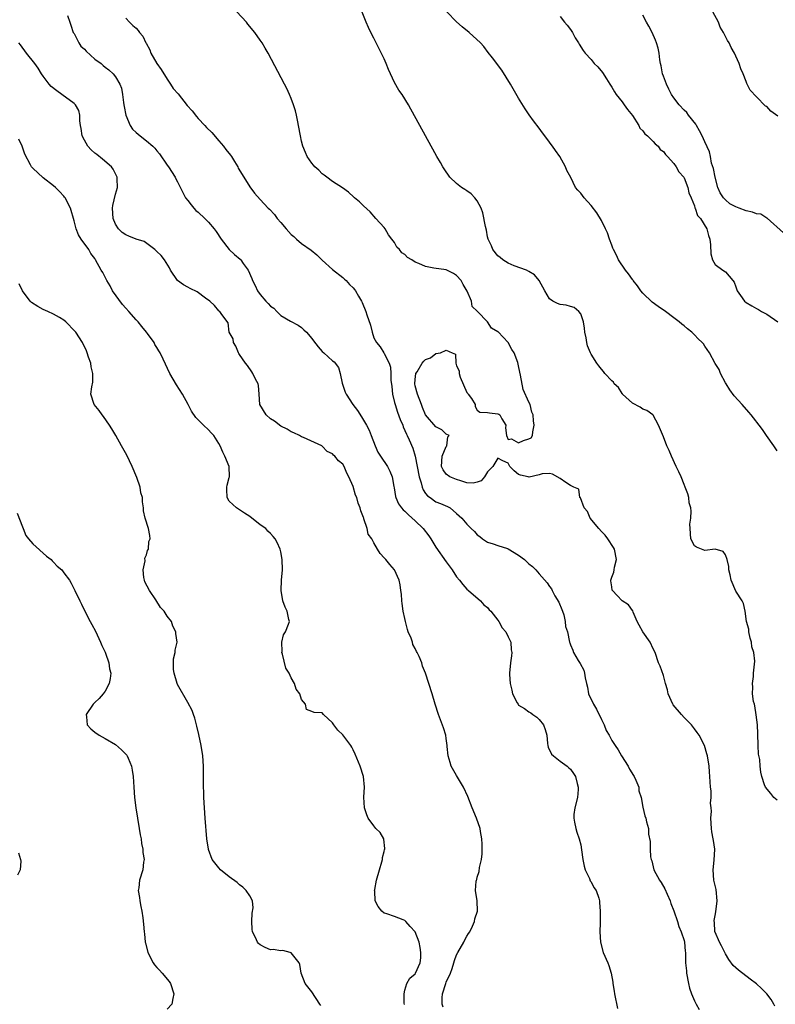
# Model space of a CAD drawing. Units: inches. Extents: x 2679000 to 2682000, y 1539000 to 1542000.
# Drawn here: x 2679574 to 2679721, y 1539967 to 1540157 of the extents above; entities that cross this region are included whole.
import ezdxf

# ---------------------------------------------------------------- set-up
doc = ezdxf.new("R2010")
doc.units = ezdxf.units.IN
doc.header["$MEASUREMENT"] = 0
doc.layers.add('LD26791539_2ft', color=93, linetype='Continuous')

msp = doc.modelspace()

# ---------------------------------------------------------------- linework, layer by layer
at = {"layer": 'LD26791539_2ft'}
for points, elevation in [([(2679721, 1540006.48), (2679720.34, 1540007), (2679719.76, 1540007.76), (2679718.77, 1540009), (2679718.59, 1540009.41), (2679718.04, 1540011), (2679717.85, 1540011.85), (2679717.71, 1540013), (2679717.65, 1540014.35), (2679717.38, 1540015.38), (2679717.31, 1540017), (2679717.27, 1540019.27), (2679717.21, 1540021), (2679716.98, 1540022.98), (2679716.7, 1540024.7), (2679716.6, 1540025), (2679716.46, 1540025.54), (2679716.27, 1540027), (2679716.31, 1540028.31), (2679716.21, 1540029), (2679716.41, 1540030.41), (2679716.42, 1540031), (2679716.66, 1540033.34), (2679716.47, 1540035), (2679716.1, 1540036.1), (2679716.04, 1540037), (2679715.81, 1540037.81), (2679715.55, 1540039), (2679715.52, 1540039.52), (2679715.11, 1540041), (2679714.8, 1540043), (2679714.53, 1540044.53), (2679714.27, 1540045), (2679713, 1540046.91), (2679712.13, 1540049), (2679711.93, 1540050.07), (2679711.69, 1540051), (2679711.65, 1540051.65), (2679711.35, 1540053), (2679711, 1540053.92), (2679710.59, 1540054.59), (2679709, 1540055), (2679707, 1540054.79), (2679706.35, 1540055), (2679705.39, 1540055.39), (2679705, 1540055.64), (2679704.33, 1540057), (2679704.15, 1540059), (2679704.13, 1540059.87), (2679704.3, 1540061), (2679704.4, 1540062.4), (2679704.28, 1540063), (2679704.01, 1540063.99), (2679703.9, 1540065), (2679703.72, 1540065.72), (2679703.24, 1540067), (2679703, 1540067.55), (2679702.42, 1540069), (2679702, 1540070), (2679701.5, 1540071), (2679700.57, 1540073), (2679700.11, 1540074.11), (2679699.68, 1540075), (2679699, 1540076.77), (2679698.07, 1540079), (2679697, 1540080.94), (2679696.95, 1540081), (2679695.82, 1540081.82), (2679695, 1540082.11), (2679694.5, 1540082.5), (2679693, 1540083.24), (2679691.12, 1540085), (2679691.08, 1540085.08), (2679691, 1540085.15), (2679690.29, 1540086.29), (2679689.49, 1540087), (2679689.34, 1540087.34), (2679689, 1540087.61), (2679687.7, 1540089), (2679687.41, 1540089.41), (2679687, 1540089.82), (2679686.51, 1540090.51), (2679686.1, 1540091), (2679685, 1540092.75), (2679684.87, 1540093), (2679684.35, 1540094.35), (2679684.17, 1540095), (2679684.06, 1540095.94), (2679683.83, 1540097), (2679683.75, 1540097.75), (2679683.56, 1540099), (2679683, 1540100.55), (2679682.65, 1540101), (2679681.75, 1540101.75), (2679681, 1540101.98), (2679680.2, 1540102.2), (2679679, 1540102.37), (2679678.53, 1540102.53), (2679677.61, 1540103), (2679677, 1540103.43), (2679676.04, 1540105), (2679674.98, 1540106.98), (2679674.09, 1540108.09), (2679673, 1540108.77), (2679672.52, 1540109), (2679670.16, 1540109.84), (2679669, 1540110.33), (2679667.96, 1540111), (2679667.44, 1540111.44), (2679667, 1540111.76), (2679666.03, 1540113), (2679665.74, 1540113.74), (2679665.13, 1540115), (2679665, 1540115.48), (2679664.75, 1540116.75), (2679664.57, 1540117.43), (2679664.1, 1540120.1), (2679663.76, 1540121), (2679663, 1540122.4), (2679662.54, 1540123), (2679661.8, 1540123.8), (2679661, 1540124.35), (2679660.59, 1540124.59), (2679659.92, 1540125), (2679659, 1540125.76), (2679657.66, 1540127), (2679656.59, 1540128.59), (2679656.34, 1540129), (2679655.86, 1540129.86), (2679655.2, 1540131), (2679654.42, 1540132.42), (2679654.07, 1540133), (2679652.96, 1540135), (2679651.87, 1540137), (2679650.17, 1540140.17), (2679649.68, 1540141), (2679648.44, 1540143), (2679647.84, 1540143.84), (2679647, 1540145.3), (2679645.83, 1540147.83), (2679645.39, 1540149), (2679645, 1540149.92), (2679643.98, 1540151.98), (2679643.44, 1540153), (2679643, 1540153.89), (2679642.4, 1540155), (2679641.96, 1540155.96), (2679641.5, 1540157), (2679639.89, 1540161)], 8640), ([(2679583.74, 1540158.26), (2679584.15, 1540157), (2679584.4, 1540156.4), (2679584.84, 1540155), (2679585, 1540154.77), (2679585.89, 1540153), (2679586.33, 1540152.33), (2679587, 1540151.75), (2679587.35, 1540151.35), (2679589, 1540149.86), (2679590.24, 1540149), (2679590.61, 1540148.61), (2679591, 1540148.27), (2679591.75, 1540147.75), (2679592.57, 1540147), (2679593, 1540146.39), (2679593.85, 1540145), (2679594.19, 1540144.19), (2679594.38, 1540143), (2679594.55, 1540141.45), (2679594.64, 1540141), (2679594.69, 1540140.69), (2679594.99, 1540139), (2679595.85, 1540137), (2679596.3, 1540136.3), (2679597, 1540135.61), (2679597.79, 1540135), (2679599, 1540134.01), (2679600.26, 1540133), (2679600.62, 1540132.62), (2679601, 1540132.09), (2679601.49, 1540131.49), (2679603, 1540129.33), (2679603.24, 1540129), (2679604.53, 1540127), (2679604.67, 1540126.67), (2679605, 1540126.08), (2679606.02, 1540124.02), (2679606.57, 1540123), (2679607, 1540122.49), (2679607.63, 1540121.63), (2679608.17, 1540121), (2679608.58, 1540120.58), (2679609, 1540120.22), (2679610.32, 1540119), (2679611, 1540118.27), (2679612.11, 1540117), (2679612.46, 1540116.46), (2679613.47, 1540115), (2679615.03, 1540113.03), (2679616.06, 1540112.06), (2679617.13, 1540111.13), (2679617.23, 1540111), (2679617.72, 1540110.28), (2679618.67, 1540109), (2679619.4, 1540107.4), (2679619.49, 1540107), (2679620.06, 1540106.06), (2679620.46, 1540105), (2679621, 1540104.31), (2679622.11, 1540103), (2679622.57, 1540102.57), (2679623, 1540102.05), (2679623.65, 1540101.65), (2679624.22, 1540101), (2679625, 1540100.24), (2679626.89, 1540099.11), (2679628.36, 1540098.36), (2679629, 1540097.89), (2679629.47, 1540097.47), (2679629.94, 1540097), (2679631, 1540095.81), (2679631.33, 1540095.33), (2679632.19, 1540094.19), (2679633, 1540093.27), (2679633.29, 1540093), (2679635, 1540091.49), (2679635.28, 1540091.28), (2679636.15, 1540090.15), (2679636.48, 1540089), (2679636.89, 1540087.11), (2679637.42, 1540085.42), (2679637.61, 1540085), (2679638.91, 1540083), (2679639.82, 1540081.82), (2679640.61, 1540080.61), (2679641.55, 1540079), (2679642.06, 1540078.06), (2679642.5, 1540077), (2679643.23, 1540075), (2679643.79, 1540073.79), (2679644.27, 1540073), (2679645.62, 1540071), (2679646.08, 1540070.08), (2679646.5, 1540069), (2679646.84, 1540067.16), (2679646.9, 1540066.9), (2679647.19, 1540065.19), (2679647.25, 1540065), (2679647.78, 1540063.78), (2679648.32, 1540063), (2679648.65, 1540062.65), (2679649, 1540062.37), (2679649.66, 1540061.66), (2679651, 1540060.53), (2679652.56, 1540059), (2679653.62, 1540057.62), (2679654.04, 1540057), (2679655, 1540055.39), (2679657, 1540052.58), (2679658.14, 1540051), (2679659, 1540049.65), (2679659.55, 1540049), (2679660.17, 1540048.17), (2679661, 1540047.25), (2679661.32, 1540047), (2679663.64, 1540045), (2679664.27, 1540044.27), (2679665, 1540043.73), (2679665.31, 1540043.31), (2679665.59, 1540043), (2679667, 1540041.25), (2679667.18, 1540041), (2679667.79, 1540039.79), (2679668.53, 1540039), (2679669, 1540038.04), (2679669.48, 1540037), (2679669.57, 1540035.57), (2679669.66, 1540035), (2679669.61, 1540034.39), (2679669.45, 1540033), (2679669.26, 1540031), (2679669.26, 1540030.74), (2679669.33, 1540029), (2679669.71, 1540027.71), (2679669.82, 1540027), (2679670.74, 1540025.26), (2679670.88, 1540025), (2679671, 1540024.86), (2679672.16, 1540024.16), (2679673, 1540023.52), (2679673.36, 1540023.36), (2679673.77, 1540023), (2679674.52, 1540022.52), (2679675, 1540022.04), (2679675.82, 1540021), (2679676.13, 1540020.13), (2679676.43, 1540019), (2679676.61, 1540017.39), (2679676.62, 1540017), (2679676.7, 1540016.7), (2679677.36, 1540015.36), (2679677.72, 1540015), (2679679, 1540014), (2679680.37, 1540013), (2679680.7, 1540012.7), (2679681, 1540012.47), (2679681.6, 1540011.6), (2679681.97, 1540011), (2679682.31, 1540009.69), (2679682.53, 1540009), (2679682.53, 1540008.53), (2679682.36, 1540007), (2679681.87, 1540005), (2679681.7, 1540003.7), (2679681.65, 1540003), (2679681.83, 1540002.17), (2679682.05, 1540001), (2679682.27, 1540000.27), (2679682.71, 1539999), (2679683, 1539997.83), (2679683.18, 1539996.82), (2679683.42, 1539995), (2679683.7, 1539993.7), (2679683.89, 1539993), (2679684.69, 1539991.31), (2679684.86, 1539990.85), (2679685, 1539990.64), (2679685.57, 1539989.57), (2679685.98, 1539989), (2679686.53, 1539987.47), (2679686.66, 1539987), (2679686.66, 1539986.66), (2679686.8, 1539985), (2679686.78, 1539983.22), (2679686.74, 1539982.74), (2679686.69, 1539981), (2679686.82, 1539979), (2679687.36, 1539977), (2679688.23, 1539975), (2679688.45, 1539974.45), (2679688.91, 1539973), (2679689.23, 1539971.23), (2679689.22, 1539971), (2679689.5, 1539969.5), (2679689.52, 1539969), (2679690.15, 1539966.15)], 8634), ([(2679595, 1540157.79), (2679595.71, 1540157), (2679596.35, 1540156.35), (2679597, 1540155.83), (2679597.39, 1540155.39), (2679597.65, 1540155), (2679598.3, 1540154.3), (2679598.85, 1540153), (2679598.93, 1540152.93), (2679599.65, 1540151.65), (2679599.82, 1540151), (2679601.02, 1540149), (2679601.82, 1540147.83), (2679603, 1540145.94), (2679603.4, 1540145.4), (2679603.68, 1540145), (2679604.18, 1540144.18), (2679605.11, 1540143.11), (2679606.88, 1540140.88), (2679607.81, 1540139.81), (2679608.71, 1540138.71), (2679609, 1540138.37), (2679610.29, 1540137), (2679610.63, 1540136.63), (2679611.62, 1540135.62), (2679613, 1540134.05), (2679613.89, 1540133), (2679614.38, 1540132.38), (2679615.25, 1540131.25), (2679615.42, 1540131), (2679616.04, 1540130.04), (2679616.66, 1540129), (2679616.77, 1540128.77), (2679617.49, 1540127.49), (2679619, 1540125.12), (2679619.91, 1540123.91), (2679621, 1540122.68), (2679622.57, 1540121), (2679622.79, 1540120.79), (2679623.75, 1540119.75), (2679624.3, 1540119), (2679625, 1540118.22), (2679626.02, 1540117), (2679627, 1540115.93), (2679627.49, 1540115.49), (2679628.02, 1540115), (2679629, 1540114.19), (2679630.85, 1540112.85), (2679631.95, 1540111.95), (2679633, 1540110.91), (2679635, 1540109.11), (2679637, 1540107.6), (2679637.28, 1540107.28), (2679637.62, 1540107), (2679638.26, 1540106.26), (2679639, 1540105.6), (2679639.24, 1540105.24), (2679639.42, 1540105), (2679639.99, 1540103.99), (2679640.59, 1540103), (2679640.73, 1540102.73), (2679641.45, 1540101), (2679641.64, 1540100.36), (2679642.33, 1540098.33), (2679642.64, 1540097), (2679643, 1540095.94), (2679643.53, 1540095), (2679644.2, 1540094.2), (2679644.9, 1540093), (2679645, 1540092.86), (2679645.92, 1540091), (2679646.22, 1540090.22), (2679646.27, 1540089), (2679646.29, 1540087.71), (2679646.48, 1540086.48), (2679646.6, 1540085), (2679647, 1540083.37), (2679647.08, 1540083), (2679647.55, 1540081.55), (2679648.08, 1540080.08), (2679648.57, 1540079), (2679648.68, 1540078.68), (2679649, 1540077.99), (2679649.29, 1540077.29), (2679649.45, 1540077), (2679649.81, 1540076.19), (2679650.56, 1540074.56), (2679651.01, 1540073.01), (2679651.73, 1540069), (2679652.12, 1540067.88), (2679652.33, 1540067), (2679652.5, 1540066.5), (2679653, 1540065.8), (2679653.35, 1540065.35), (2679653.88, 1540065), (2679655, 1540064.18), (2679655.86, 1540063.86), (2679657.25, 1540063.25), (2679657.75, 1540063), (2679659, 1540061.94), (2679659.98, 1540061), (2679661, 1540059.84), (2679661.82, 1540059), (2679662.44, 1540058.44), (2679663, 1540057.81), (2679663.47, 1540057.47), (2679663.99, 1540057), (2679665, 1540056.37), (2679666.08, 1540056.08), (2679667, 1540055.76), (2679668.85, 1540055.15), (2679669, 1540055.11), (2679671, 1540053.86), (2679672.12, 1540053), (2679673, 1540052.16), (2679673.66, 1540051.66), (2679674.33, 1540051), (2679675, 1540050.27), (2679676.5, 1540048.5), (2679677, 1540047.77), (2679677.33, 1540047.33), (2679677.46, 1540047), (2679677.99, 1540046.01), (2679678.76, 1540044.76), (2679679.36, 1540043.36), (2679679.46, 1540043), (2679679.71, 1540042.29), (2679680.03, 1540041), (2679680.07, 1540040.07), (2679680.46, 1540039), (2679680.81, 1540037), (2679680.88, 1540036.88), (2679681, 1540036.54), (2679681.45, 1540035.45), (2679681.58, 1540035), (2679682.53, 1540033.47), (2679682.91, 1540032.91), (2679683.58, 1540031.58), (2679683.77, 1540031), (2679683.9, 1540030.1), (2679684.13, 1540029), (2679684.3, 1540028.3), (2679684.54, 1540027), (2679685.45, 1540025), (2679686.04, 1540024.04), (2679687, 1540022.05), (2679687.54, 1540021), (2679687.96, 1540019.96), (2679688.49, 1540019), (2679689, 1540017.99), (2679689.64, 1540017), (2679690.22, 1540016.22), (2679690.92, 1540015), (2679692.17, 1540013), (2679692.46, 1540012.46), (2679693.21, 1540011.21), (2679693.35, 1540011), (2679693.7, 1540010.3), (2679694.25, 1540009), (2679694.25, 1540008.25), (2679694.69, 1540007), (2679695, 1540005.12), (2679695.42, 1540003.42), (2679695.62, 1540003), (2679695.75, 1540002.25), (2679696.09, 1540001), (2679696.13, 1539999.87), (2679696.46, 1539998.46), (2679696.43, 1539997), (2679696.5, 1539995.5), (2679696.62, 1539995), (2679696.74, 1539994.74), (2679697.18, 1539993), (2679698.26, 1539991), (2679698.55, 1539990.55), (2679699.31, 1539989.31), (2679699.73, 1539988.27), (2679700.29, 1539987), (2679700.46, 1539986.46), (2679701, 1539985.04), (2679701.7, 1539983), (2679702.01, 1539982.01), (2679702.46, 1539981), (2679703, 1539979.3), (2679703.08, 1539979), (2679703.24, 1539977.24), (2679703.29, 1539977), (2679703.31, 1539975), (2679703.44, 1539973.44), (2679703.46, 1539973), (2679703.85, 1539971), (2679704.08, 1539970.08), (2679704.46, 1539969), (2679705, 1539967.64), (2679705.34, 1539967), (2679705.95, 1539965.95)], 8636), ([(2679720.57, 1539966.57), (2679720.35, 1539967), (2679719.87, 1539967.87), (2679719, 1539969), (2679718.01, 1539970.01), (2679717, 1539970.92), (2679715.82, 1539971.82), (2679713.53, 1539973.53), (2679713, 1539974.02), (2679712.47, 1539974.47), (2679711.65, 1539975.65), (2679711, 1539976.69), (2679710.26, 1539978.26), (2679709.85, 1539979), (2679709, 1539980.93), (2679708.98, 1539981), (2679708.87, 1539982.87), (2679708.84, 1539983), (2679708.84, 1539983.16), (2679709, 1539984.13), (2679709.15, 1539984.85), (2679709.42, 1539987), (2679709.19, 1539989.19), (2679709, 1539989.95), (2679708.79, 1539991), (2679708.66, 1539993), (2679708.84, 1539994.84), (2679708.95, 1539997), (2679708.68, 1539998.68), (2679708.65, 1539999), (2679708.35, 1540000.35), (2679708.28, 1540001), (2679708.18, 1540003), (2679708.3, 1540004.3), (2679708.26, 1540005), (2679708.14, 1540005.86), (2679708.27, 1540007), (2679708.27, 1540008.27), (2679708.12, 1540009), (2679708, 1540011), (2679707.91, 1540011.91), (2679707.87, 1540013), (2679707.56, 1540015), (2679707.43, 1540015.43), (2679706.93, 1540017), (2679705.91, 1540019), (2679705.56, 1540019.56), (2679705, 1540020.26), (2679704.45, 1540021), (2679703, 1540022.45), (2679702.49, 1540023), (2679700.9, 1540024.9), (2679700.84, 1540025), (2679699.95, 1540027), (2679699.8, 1540027.8), (2679699.44, 1540029), (2679699, 1540030.59), (2679698.39, 1540032.39), (2679698.08, 1540033), (2679697.38, 1540035), (2679697, 1540035.74), (2679696.44, 1540037), (2679695.03, 1540039), (2679694.33, 1540040.33), (2679693.93, 1540041), (2679693.14, 1540042.86), (2679693.08, 1540043.08), (2679693, 1540043.17), (2679692.28, 1540044.28), (2679691, 1540045.01), (2679690.03, 1540046.03), (2679689.16, 1540047), (2679689.11, 1540047.11), (2679689, 1540047.73), (2679688.86, 1540048.86), (2679688.86, 1540049), (2679689, 1540049.57), (2679689.41, 1540050.59), (2679689.45, 1540051), (2679689.56, 1540051.56), (2679689.94, 1540053), (2679689.57, 1540055), (2679689.37, 1540055.37), (2679688.28, 1540057), (2679687.74, 1540057.74), (2679687, 1540058.45), (2679686.49, 1540059), (2679684.85, 1540061), (2679684.33, 1540062.33), (2679683.69, 1540063), (2679682.94, 1540064.94), (2679682.84, 1540065), (2679682.65, 1540066.65), (2679681.7, 1540067), (2679681, 1540067.32), (2679680.11, 1540067.89), (2679679, 1540068.7), (2679677.53, 1540069.53), (2679677, 1540069.64), (2679675.57, 1540069.57), (2679675, 1540069.39), (2679673.03, 1540068.97), (2679672.84, 1540069), (2679671.35, 1540069.35), (2679671, 1540069.48), (2679670.16, 1540070.16), (2679669.29, 1540071), (2679669, 1540071.69), (2679667.92, 1540072.08), (2679667, 1540072.63), (2679666.01, 1540071), (2679665, 1540069.97), (2679664.39, 1540069), (2679663.74, 1540068.26), (2679663, 1540067.97), (2679662.21, 1540067.79), (2679661, 1540067.87), (2679659.79, 1540068.21), (2679659, 1540068.49), (2679657.7, 1540069), (2679657, 1540069.55), (2679656.37, 1540070.37), (2679656.05, 1540071), (2679656.2, 1540073), (2679657, 1540074.89), (2679657.1, 1540075), (2679657.27, 1540076.73), (2679657.59, 1540077), (2679657, 1540077.25), (2679656.14, 1540078.14), (2679655, 1540078.68), (2679653, 1540081.03), (2679652.43, 1540082.43), (2679652.18, 1540083), (2679651.42, 1540085), (2679651, 1540086.63), (2679650.93, 1540087), (2679651, 1540087.85), (2679651.12, 1540089), (2679651.34, 1540089.34), (2679652.33, 1540091), (2679652.63, 1540091.37), (2679653, 1540091.7), (2679653.93, 1540092.07), (2679655, 1540092.85), (2679655.9, 1540093), (2679657, 1540093.52), (2679658.14, 1540093), (2679658.78, 1540092.78), (2679658.84, 1540091), (2679659, 1540090.49), (2679659.51, 1540089.51), (2679659.47, 1540089), (2679659.67, 1540088.33), (2679661, 1540085.36), (2679661.17, 1540085.17), (2679661.26, 1540085), (2679661.85, 1540084.15), (2679662.6, 1540083), (2679662.6, 1540082.6), (2679663, 1540081.94), (2679663.5, 1540081.5), (2679665, 1540081.46), (2679665.38, 1540081.38), (2679667, 1540081.19), (2679667.15, 1540081.15), (2679667.34, 1540081), (2679667.74, 1540080.26), (2679668.49, 1540079), (2679668.48, 1540078.48), (2679668.65, 1540077), (2679669, 1540076.22), (2679669.61, 1540076.39), (2679671, 1540075.58), (2679671.97, 1540076.03), (2679673, 1540076.36), (2679673.42, 1540076.58), (2679673.65, 1540077), (2679673.73, 1540077.73), (2679673.97, 1540079), (2679673.88, 1540079.88), (2679673.82, 1540081), (2679673.53, 1540081.53), (2679673.24, 1540083), (2679673, 1540083.48), (2679671.89, 1540085.89), (2679671.33, 1540088.67), (2679671.24, 1540089.24), (2679671, 1540090.49), (2679670.85, 1540091.15), (2679670.15, 1540093), (2679669.68, 1540093.68), (2679669, 1540095), (2679667.04, 1540097.04), (2679667, 1540097.09), (2679665.76, 1540097.76), (2679665, 1540098.99), (2679663.02, 1540101.02), (2679663, 1540101.05), (2679662, 1540102), (2679661.87, 1540103), (2679661.04, 1540104.96), (2679660.25, 1540106.25), (2679659.85, 1540107), (2679659, 1540107.97), (2679658.39, 1540108.39), (2679657, 1540109.04), (2679654.58, 1540109.42), (2679653, 1540109.71), (2679651.7, 1540110.3), (2679651, 1540110.54), (2679650.31, 1540111), (2679649.48, 1540111.48), (2679649, 1540112.05), (2679648.38, 1540112.38), (2679647.97, 1540113), (2679647.45, 1540113.45), (2679647, 1540114.33), (2679646.49, 1540115), (2679645.82, 1540115.82), (2679645.17, 1540117), (2679645, 1540117.26), (2679643.37, 1540119), (2679642.26, 1540120.26), (2679641, 1540121.43), (2679640.23, 1540122.23), (2679639.27, 1540123), (2679639.14, 1540123.14), (2679638.08, 1540124.08), (2679636.94, 1540124.94), (2679635, 1540126.18), (2679633.87, 1540127), (2679633.39, 1540127.39), (2679633, 1540127.65), (2679632.37, 1540128.37), (2679631.58, 1540129), (2679631.33, 1540129.33), (2679631, 1540129.72), (2679630.07, 1540131), (2679629.75, 1540131.75), (2679629.25, 1540133), (2679629, 1540133.97), (2679628.79, 1540135), (2679628.44, 1540137), (2679628.28, 1540137.72), (2679628.03, 1540139), (2679627.84, 1540139.85), (2679627.47, 1540141), (2679627, 1540142.24), (2679626.66, 1540143), (2679626.13, 1540144.13), (2679625.68, 1540145), (2679622.54, 1540151), (2679621.95, 1540151.95), (2679621.38, 1540153), (2679621, 1540153.52), (2679619.98, 1540155), (2679618.6, 1540156.6), (2679618.33, 1540157), (2679616.49, 1540159)], 8638), ([(2679721, 1540074.04), (2679720.63, 1540074.63), (2679720.34, 1540075), (2679718.93, 1540077), (2679718.18, 1540078.18), (2679717.51, 1540079), (2679716.44, 1540080.44), (2679715.95, 1540081), (2679715.56, 1540081.56), (2679714.23, 1540083), (2679712.72, 1540084.72), (2679711.88, 1540085.88), (2679711.13, 1540087), (2679711, 1540087.23), (2679710.07, 1540089), (2679709.77, 1540089.77), (2679709, 1540090.97), (2679707.94, 1540093), (2679707, 1540094.3), (2679706.73, 1540094.73), (2679706.51, 1540095), (2679705.74, 1540095.74), (2679705, 1540096.52), (2679704.51, 1540097), (2679703.64, 1540097.64), (2679703, 1540098.21), (2679702.56, 1540098.56), (2679702.08, 1540099), (2679701, 1540099.75), (2679699.38, 1540101), (2679697.97, 1540101.97), (2679696.82, 1540102.82), (2679695, 1540104.56), (2679694.65, 1540105), (2679693.96, 1540105.96), (2679693.16, 1540107), (2679693.11, 1540107.11), (2679693, 1540107.23), (2679692.27, 1540108.27), (2679691.66, 1540109), (2679690.3, 1540111), (2679689.91, 1540111.91), (2679689.32, 1540113), (2679689.25, 1540113.25), (2679689, 1540113.85), (2679688.57, 1540115), (2679688.22, 1540116.22), (2679687.8, 1540117), (2679687, 1540118.64), (2679686.11, 1540120.11), (2679685, 1540121.54), (2679683.66, 1540123), (2679683, 1540123.9), (2679682.47, 1540124.47), (2679682, 1540125), (2679681.07, 1540126.93), (2679680.32, 1540128.32), (2679680.05, 1540129), (2679678.95, 1540131), (2679678.13, 1540132.13), (2679677.58, 1540133), (2679677.32, 1540133.32), (2679677, 1540133.8), (2679676.09, 1540135), (2679675.6, 1540135.6), (2679675, 1540136.46), (2679673.9, 1540137.9), (2679673.06, 1540139.06), (2679672.24, 1540140.24), (2679671, 1540142.27), (2679669.44, 1540145), (2679667.72, 1540147.72), (2679665.91, 1540150.09), (2679665.13, 1540151.13), (2679664.25, 1540152.25), (2679663.59, 1540153), (2679661.45, 1540155), (2679660.1, 1540156.1), (2679659, 1540157.07), (2679657.1, 1540159)], 8642), ([(2679679, 1540158.06), (2679679.86, 1540157), (2679680.4, 1540156.4), (2679681, 1540155.57), (2679681.4, 1540155), (2679681.96, 1540153.96), (2679682.59, 1540153), (2679682.73, 1540152.73), (2679683.51, 1540151.51), (2679683.88, 1540151), (2679685, 1540149.77), (2679685.63, 1540149), (2679686.32, 1540148.32), (2679687.22, 1540147.22), (2679687.98, 1540146.02), (2679688.65, 1540145), (2679688.77, 1540144.77), (2679689, 1540144.42), (2679689.52, 1540143.52), (2679689.85, 1540143), (2679691, 1540141.58), (2679691.4, 1540141), (2679692.08, 1540140.08), (2679693, 1540138.93), (2679694.25, 1540137), (2679694.45, 1540136.45), (2679695, 1540135.97), (2679695.4, 1540135.4), (2679695.9, 1540135), (2679697, 1540133.9), (2679697.44, 1540133.44), (2679697.99, 1540133), (2679698.38, 1540132.38), (2679699, 1540131.94), (2679699.4, 1540131.4), (2679699.79, 1540131), (2679701, 1540129.66), (2679701.46, 1540129), (2679702.01, 1540128.01), (2679702.93, 1540127), (2679703, 1540126.87), (2679703.75, 1540125), (2679703.94, 1540123.94), (2679704.37, 1540123), (2679705, 1540121.45), (2679705.09, 1540121.09), (2679705.15, 1540121), (2679705.61, 1540119.61), (2679706.19, 1540119), (2679707.43, 1540117), (2679707.71, 1540115.71), (2679707.96, 1540115), (2679708.09, 1540113.91), (2679708.18, 1540112.18), (2679708.53, 1540111), (2679709, 1540110.11), (2679710.47, 1540109), (2679711, 1540108.67), (2679712.43, 1540107), (2679712.68, 1540106.68), (2679713, 1540105.78), (2679713.25, 1540105), (2679713.9, 1540104.1), (2679714.66, 1540103), (2679715, 1540102.75), (2679716.08, 1540102.08), (2679717, 1540101.6), (2679717.37, 1540101.37), (2679718, 1540101), (2679719, 1540100.47), (2679721.13, 1540099)], 8644), ([(2679722.23, 1540116.23), (2679719.06, 1540119.06), (2679719, 1540119.08), (2679717.82, 1540119.82), (2679717, 1540119.93), (2679716.24, 1540120.24), (2679715, 1540120.48), (2679713.67, 1540121), (2679713, 1540121.23), (2679711.83, 1540121.83), (2679711, 1540122.61), (2679710.66, 1540123), (2679709.97, 1540123.97), (2679709.56, 1540125), (2679709, 1540127), (2679708.69, 1540128.69), (2679708.32, 1540129.68), (2679708.09, 1540131), (2679707.89, 1540131.89), (2679707, 1540133.81), (2679706.48, 1540135), (2679705.99, 1540135.99), (2679705.38, 1540137), (2679705.26, 1540137.26), (2679703.85, 1540139), (2679703.52, 1540139.52), (2679703, 1540139.99), (2679702.03, 1540141), (2679701, 1540142.33), (2679700.55, 1540143), (2679700.04, 1540144.04), (2679699.59, 1540145), (2679699, 1540146.57), (2679698.86, 1540147), (2679698.55, 1540148.55), (2679698.45, 1540149), (2679698.32, 1540149.68), (2679698.16, 1540151), (2679697.96, 1540151.96), (2679697.67, 1540153), (2679697.49, 1540153.49), (2679696.8, 1540155), (2679696.21, 1540156.21), (2679695.71, 1540157), (2679695, 1540158.35)], 8646), ([(2679721.17, 1540138.83), (2679719.77, 1540139.77), (2679719, 1540140.65), (2679718.75, 1540140.75), (2679717, 1540142.52), (2679715.81, 1540143.81), (2679715.12, 1540145.12), (2679715, 1540145.49), (2679714.42, 1540147), (2679713.99, 1540147.99), (2679713.68, 1540149), (2679713, 1540150.4), (2679712.75, 1540151), (2679712.12, 1540152.12), (2679711.7, 1540153), (2679711.43, 1540153.43), (2679710.65, 1540155), (2679710, 1540156.01), (2679709.65, 1540157), (2679708.56, 1540159)], 8648), ([(2679656.4, 1539966.4), (2679656.2, 1539967), (2679656.19, 1539968.19), (2679656.28, 1539969), (2679656.92, 1539971), (2679657, 1539971.21), (2679657.82, 1539973), (2679658.13, 1539973.87), (2679658.49, 1539975), (2679658.57, 1539975.43), (2679659, 1539976.55), (2679659.24, 1539977), (2679660.37, 1539979), (2679660.57, 1539979.43), (2679661, 1539980.16), (2679661.33, 1539980.67), (2679661.53, 1539981), (2679662.05, 1539982.05), (2679662.48, 1539983), (2679662.53, 1539983.47), (2679663.02, 1539985), (2679663, 1539987), (2679662.68, 1539989), (2679662.8, 1539990.8), (2679662.83, 1539991), (2679662.89, 1539991.11), (2679663, 1539991.55), (2679663.34, 1539992.66), (2679663.41, 1539993.41), (2679663.82, 1539995), (2679663.96, 1539996.04), (2679663.97, 1539997), (2679663.91, 1539997.91), (2679663.86, 1539999), (2679663.59, 1540000.41), (2679663.53, 1540001), (2679662.86, 1540003), (2679662, 1540005), (2679661.15, 1540007.15), (2679660.33, 1540009), (2679659, 1540011.2), (2679657.97, 1540013), (2679657.77, 1540013.77), (2679657.36, 1540015), (2679657.17, 1540016.83), (2679657.18, 1540017), (2679657, 1540018.37), (2679656.9, 1540019), (2679656.43, 1540020.43), (2679655.48, 1540023), (2679654.84, 1540025), (2679654.26, 1540027), (2679653, 1540031), (2679652.41, 1540032.41), (2679652.24, 1540033), (2679651.77, 1540034.24), (2679651.38, 1540035), (2679651.22, 1540035.22), (2679651, 1540035.78), (2679650.56, 1540036.56), (2679650.44, 1540037), (2679650.18, 1540037.82), (2679649.65, 1540039), (2679649.47, 1540039.47), (2679649.11, 1540041), (2679649, 1540041.58), (2679648.67, 1540043), (2679648.49, 1540044.49), (2679648.4, 1540045), (2679648.34, 1540046.34), (2679648.22, 1540047), (2679648.09, 1540048.09), (2679647.86, 1540049), (2679646.97, 1540051), (2679646.08, 1540052.08), (2679645.29, 1540053), (2679645, 1540053.34), (2679644.2, 1540054.2), (2679643.71, 1540055), (2679643, 1540056.27), (2679642.62, 1540057), (2679641.91, 1540057.91), (2679641.68, 1540059), (2679641.08, 1540060.92), (2679641.03, 1540061.03), (2679641, 1540061.14), (2679640.44, 1540062.44), (2679640.36, 1540063), (2679639.95, 1540063.95), (2679639.71, 1540065), (2679639.47, 1540065.47), (2679639, 1540067.14), (2679638.17, 1540069), (2679637.75, 1540069.75), (2679637.26, 1540071), (2679637, 1540071.48), (2679636.13, 1540072.13), (2679635.46, 1540073), (2679635.2, 1540073.2), (2679635, 1540073.45), (2679633.93, 1540073.93), (2679633, 1540074.95), (2679632.93, 1540075), (2679629.39, 1540076.61), (2679629, 1540076.77), (2679628.61, 1540077), (2679627.5, 1540077.5), (2679627, 1540077.7), (2679626.24, 1540078.24), (2679625, 1540078.81), (2679623.79, 1540079.79), (2679623, 1540080.25), (2679622.18, 1540081), (2679620.93, 1540083), (2679620.78, 1540085), (2679620.68, 1540086.68), (2679620.6, 1540087), (2679620.1, 1540087.9), (2679619.59, 1540089), (2679619.36, 1540089.36), (2679618.54, 1540090.54), (2679618.13, 1540091), (2679617, 1540092.7), (2679616.9, 1540092.9), (2679616.82, 1540093), (2679616.27, 1540094.27), (2679615.81, 1540095), (2679615.74, 1540095.74), (2679615, 1540097), (2679614.79, 1540098.79), (2679613.57, 1540100.43), (2679613.22, 1540101), (2679613.07, 1540101.07), (2679613, 1540101.13), (2679612.18, 1540102.18), (2679611.29, 1540103), (2679610.39, 1540103.61), (2679608.78, 1540104.78), (2679607.47, 1540105.47), (2679607, 1540105.69), (2679606.15, 1540106.15), (2679605.01, 1540107), (2679603.65, 1540109), (2679603.44, 1540109.44), (2679602.48, 1540111), (2679601.87, 1540111.87), (2679601, 1540112.6), (2679600.81, 1540112.81), (2679600.6, 1540113), (2679598.54, 1540114.54), (2679597, 1540115.01), (2679595.6, 1540115.6), (2679595, 1540115.81), (2679594.31, 1540116.31), (2679593.56, 1540117), (2679593, 1540117.91), (2679592.56, 1540119), (2679592.45, 1540121), (2679592.5, 1540121.5), (2679593, 1540123.73), (2679593.37, 1540125), (2679593.3, 1540126.7), (2679593.32, 1540127), (2679593.23, 1540127.23), (2679593, 1540127.66), (2679592.57, 1540128.57), (2679592.25, 1540129), (2679590.5, 1540130.5), (2679589.37, 1540131.37), (2679589, 1540131.63), (2679588.27, 1540132.27), (2679587.68, 1540133), (2679587, 1540134.19), (2679586.58, 1540135), (2679586.39, 1540136.39), (2679586.26, 1540137), (2679586.12, 1540137.88), (2679586.13, 1540139), (2679585.91, 1540139.91), (2679585.24, 1540141), (2679585, 1540141.24), (2679582.64, 1540143), (2679581.68, 1540143.68), (2679580.54, 1540144.54), (2679580.17, 1540145), (2679579, 1540146.53), (2679578.69, 1540147), (2679578.07, 1540148.07), (2679577.38, 1540149), (2679575.77, 1540151), (2679574.6, 1540152.6), (2679574.33, 1540153)], 8632), ([(2679648.9, 1539966.9), (2679648.85, 1539967.15), (2679648.83, 1539969), (2679649, 1539969.71), (2679649.39, 1539971), (2679649.98, 1539972.02), (2679651, 1539972.88), (2679651.07, 1539973), (2679651.92, 1539975), (2679652.06, 1539975.94), (2679652.1, 1539977), (2679651.92, 1539977.92), (2679651.77, 1539979), (2679650.98, 1539981), (2679650.02, 1539982.02), (2679649.18, 1539983), (2679649, 1539983.17), (2679648.67, 1539983.33), (2679647, 1539983.97), (2679645.52, 1539984.48), (2679645, 1539984.61), (2679644.54, 1539985), (2679643.85, 1539985.85), (2679643.26, 1539987), (2679643.17, 1539988.83), (2679643.13, 1539989), (2679643.15, 1539989.15), (2679643.53, 1539991), (2679644.06, 1539993), (2679644.53, 1539994.53), (2679644.64, 1539995), (2679644.66, 1539995.34), (2679645, 1539996.54), (2679645.08, 1539996.92), (2679645.12, 1539997), (2679645.13, 1539997.13), (2679644.92, 1539998.92), (2679644.89, 1539999), (2679644.19, 1540000.19), (2679643.4, 1540001), (2679643, 1540001.46), (2679641.86, 1540003), (2679641.62, 1540003.62), (2679641.18, 1540005), (2679641.06, 1540007.06), (2679641.15, 1540009), (2679640.99, 1540011), (2679640.37, 1540013), (2679639.38, 1540015.38), (2679639, 1540016.16), (2679638.72, 1540016.72), (2679638.55, 1540017), (2679637, 1540019.11), (2679636.01, 1540020.01), (2679635.25, 1540021), (2679635, 1540021.42), (2679633.27, 1540023), (2679633, 1540023.33), (2679631.41, 1540023.41), (2679631, 1540023.63), (2679629.97, 1540023.97), (2679629.76, 1540025), (2679629, 1540025.91), (2679628.67, 1540027), (2679627.96, 1540027.96), (2679627.65, 1540029), (2679627, 1540030.14), (2679626.59, 1540031), (2679625.97, 1540031.97), (2679625.3, 1540034.7), (2679625.21, 1540035), (2679625.23, 1540035.23), (2679625.18, 1540037), (2679625.54, 1540038.46), (2679625.87, 1540039), (2679626.49, 1540040.49), (2679626.64, 1540041), (2679626.56, 1540041.44), (2679626.22, 1540043), (2679625.8, 1540043.8), (2679625.38, 1540045), (2679625.03, 1540047), (2679625.14, 1540049), (2679625.33, 1540051), (2679625.26, 1540053), (2679625, 1540054.51), (2679624.88, 1540055), (2679624.29, 1540056.29), (2679623.91, 1540057), (2679623.48, 1540057.48), (2679623, 1540058.06), (2679622.49, 1540058.49), (2679622.08, 1540059), (2679621, 1540059.71), (2679619, 1540061.31), (2679617.97, 1540061.97), (2679617, 1540062.65), (2679616.43, 1540063), (2679615.69, 1540063.69), (2679615, 1540064.31), (2679614.59, 1540065), (2679614.56, 1540066.56), (2679614.52, 1540067), (2679614.58, 1540067.42), (2679615, 1540068.87), (2679615.05, 1540069), (2679615, 1540071), (2679614.13, 1540073), (2679613.76, 1540073.76), (2679613.24, 1540075), (2679613, 1540075.49), (2679612.04, 1540077), (2679611.51, 1540077.51), (2679611, 1540078.11), (2679610.02, 1540079), (2679608.52, 1540080.52), (2679607.71, 1540081.71), (2679607.04, 1540083), (2679605.97, 1540085), (2679604.81, 1540086.81), (2679603.53, 1540089), (2679602.23, 1540091.77), (2679601.62, 1540093), (2679601.37, 1540093.37), (2679601, 1540094.04), (2679600.63, 1540094.63), (2679600.46, 1540095), (2679599.23, 1540096.77), (2679599.03, 1540097.03), (2679598.09, 1540098.09), (2679597.4, 1540099), (2679597, 1540099.41), (2679595.59, 1540101), (2679595, 1540101.62), (2679594.35, 1540102.34), (2679592.45, 1540105), (2679591.95, 1540105.96), (2679591.31, 1540107), (2679591, 1540107.67), (2679590.53, 1540108.53), (2679590.24, 1540109), (2679589.17, 1540111), (2679589.09, 1540111.09), (2679589, 1540111.24), (2679588.25, 1540112.25), (2679587.82, 1540113), (2679586.37, 1540115), (2679585.87, 1540115.87), (2679585.37, 1540117), (2679585, 1540118.55), (2679584.31, 1540121), (2679583.28, 1540123), (2679583.16, 1540123.16), (2679583, 1540123.35), (2679582.2, 1540124.2), (2679581.38, 1540125), (2679581, 1540125.33), (2679579, 1540126.89), (2679577, 1540128.74), (2679576.79, 1540129), (2679576.59, 1540129.41), (2679575.46, 1540131.46), (2679574.98, 1540133), (2679574.33, 1540134.33)], 8630), ([(2679632.71, 1539966.71), (2679632.55, 1539967), (2679631, 1539969.34), (2679629.69, 1539971), (2679628.92, 1539973), (2679628.65, 1539974.65), (2679628.56, 1539975), (2679627, 1539976.92), (2679626.8, 1539977), (2679625.36, 1539977.36), (2679625, 1539977.29), (2679623.54, 1539977.54), (2679623, 1539977.52), (2679621.95, 1539977.95), (2679621, 1539978.45), (2679620.69, 1539978.69), (2679620.48, 1539979), (2679620.1, 1539979.9), (2679619.52, 1539981), (2679619.46, 1539981.46), (2679619.36, 1539983), (2679619.43, 1539984.57), (2679619.64, 1539985.64), (2679619.48, 1539987), (2679619, 1539987.96), (2679618.3, 1539989), (2679617.62, 1539989.62), (2679617, 1539990.08), (2679616.52, 1539990.52), (2679615, 1539991.63), (2679613.35, 1539993), (2679613, 1539993.35), (2679611.73, 1539995), (2679611, 1539996.92), (2679610.97, 1539997), (2679610.69, 1539999), (2679610.37, 1540003), (2679610.1, 1540007), (2679610.07, 1540008.07), (2679610.02, 1540009), (2679610.01, 1540009.99), (2679610.05, 1540012.05), (2679610.04, 1540013), (2679609.89, 1540015), (2679609.56, 1540017), (2679609.14, 1540019.14), (2679608.77, 1540020.77), (2679608.7, 1540021), (2679608.35, 1540022.35), (2679608.08, 1540023), (2679607.83, 1540023.83), (2679607, 1540025.37), (2679605, 1540028.86), (2679604.94, 1540029), (2679604.36, 1540031), (2679604.26, 1540031.74), (2679604.21, 1540033), (2679604.21, 1540033.79), (2679604.54, 1540035), (2679604.55, 1540035.45), (2679604.91, 1540037), (2679604.68, 1540038.68), (2679604.65, 1540039), (2679604.1, 1540040.1), (2679603.82, 1540041), (2679603, 1540042.08), (2679602.44, 1540043), (2679601.72, 1540043.72), (2679600.78, 1540045.22), (2679599.56, 1540047), (2679598.71, 1540048.71), (2679598.59, 1540049), (2679598.48, 1540049.52), (2679598.35, 1540051), (2679598.77, 1540052.77), (2679598.71, 1540053.29), (2679599, 1540053.91), (2679599.21, 1540054.79), (2679599.37, 1540055), (2679599.47, 1540056.53), (2679599.74, 1540057), (2679599.65, 1540057.65), (2679599.4, 1540059), (2679598.78, 1540061), (2679598.42, 1540062.42), (2679598.43, 1540063), (2679598.21, 1540064.21), (2679598.21, 1540065), (2679597.94, 1540065.94), (2679597.77, 1540067), (2679597.14, 1540068.86), (2679596.26, 1540071), (2679595.18, 1540073.18), (2679594.18, 1540075), (2679593.07, 1540077), (2679592.31, 1540078.31), (2679591.87, 1540079), (2679590.71, 1540080.71), (2679590.45, 1540081), (2679589.88, 1540081.88), (2679588.91, 1540083), (2679588.25, 1540085), (2679588.42, 1540086.42), (2679588.65, 1540087.35), (2679588.63, 1540089), (2679588.3, 1540090.3), (2679588.21, 1540091), (2679587.81, 1540092.19), (2679587.53, 1540093), (2679587.38, 1540093.38), (2679586.63, 1540095), (2679585.32, 1540097), (2679585.17, 1540097.17), (2679583.43, 1540099), (2679583, 1540099.36), (2679582.18, 1540099.82), (2679581, 1540100.52), (2679579.89, 1540101), (2679579, 1540101.4), (2679577.97, 1540101.97), (2679576.76, 1540102.76), (2679576.53, 1540103), (2679575.03, 1540105), (2679574.36, 1540106.36)], 8628), ([(2679574.01, 1540062.01), (2679575, 1540059.37), (2679575.13, 1540059), (2679575.69, 1540057.69), (2679576.19, 1540057), (2679577, 1540056.04), (2679579.65, 1540053.65), (2679580.54, 1540053), (2679580.75, 1540052.75), (2679581, 1540052.52), (2679581.73, 1540051.73), (2679582.61, 1540051), (2679583, 1540050.44), (2679584.12, 1540049), (2679584.41, 1540048.41), (2679585.17, 1540047), (2679586.09, 1540045), (2679586.4, 1540044.4), (2679587.05, 1540043), (2679588.11, 1540041), (2679588.44, 1540040.44), (2679589.14, 1540039.14), (2679590.13, 1540037), (2679590.36, 1540036.36), (2679591, 1540035.11), (2679591.08, 1540034.92), (2679591.75, 1540033), (2679591.87, 1540031.87), (2679592.1, 1540031), (2679591.99, 1540030.01), (2679591.76, 1540029), (2679591, 1540027.55), (2679590.61, 1540027), (2679589.86, 1540026.14), (2679589, 1540025.34), (2679588.66, 1540025), (2679587.32, 1540023), (2679587.4, 1540022.6), (2679587.51, 1540021), (2679588.26, 1540020.26), (2679589, 1540019.59), (2679589.84, 1540019), (2679591, 1540018.38), (2679593, 1540017.2), (2679594.19, 1540016.19), (2679595, 1540015.38), (2679595.17, 1540015.17), (2679595.27, 1540015), (2679595.45, 1540014.55), (2679596.12, 1540013), (2679596.25, 1540012.25), (2679596.43, 1540011), (2679596.54, 1540009), (2679596.69, 1540007), (2679596.97, 1540004.97), (2679597.26, 1540003), (2679597.6, 1540001), (2679597.77, 1539999.77), (2679597.95, 1539999), (2679598.05, 1539998.05), (2679598.31, 1539997), (2679598.31, 1539996.31), (2679598.57, 1539995), (2679598.45, 1539994.45), (2679598.3, 1539993), (2679597.67, 1539991), (2679597.5, 1539989.5), (2679597.42, 1539989), (2679597.62, 1539987.62), (2679597.7, 1539987), (2679597.91, 1539985.91), (2679598.12, 1539985), (2679598.3, 1539983.7), (2679598.45, 1539982.45), (2679598.53, 1539981), (2679598.62, 1539980.62), (2679598.77, 1539979), (2679598.83, 1539978.83), (2679599.27, 1539977), (2679600.28, 1539975), (2679600.58, 1539974.58), (2679601, 1539974.07), (2679601.53, 1539973.53), (2679602.01, 1539973), (2679603.38, 1539971.38), (2679603.63, 1539971), (2679604.3, 1539969), (2679604.07, 1539968.07), (2679603.9, 1539967), (2679603, 1539966.04)], 8626), ([(2679574.26, 1539996.26), (2679574.66, 1539995), (2679574.67, 1539994.67), (2679574.58, 1539993), (2679574.07, 1539991.93)], 8624)]:
    msp.add_lwpolyline(points, dxfattribs=dict(at, elevation=elevation))

doc.saveas('drawing.dxf')
